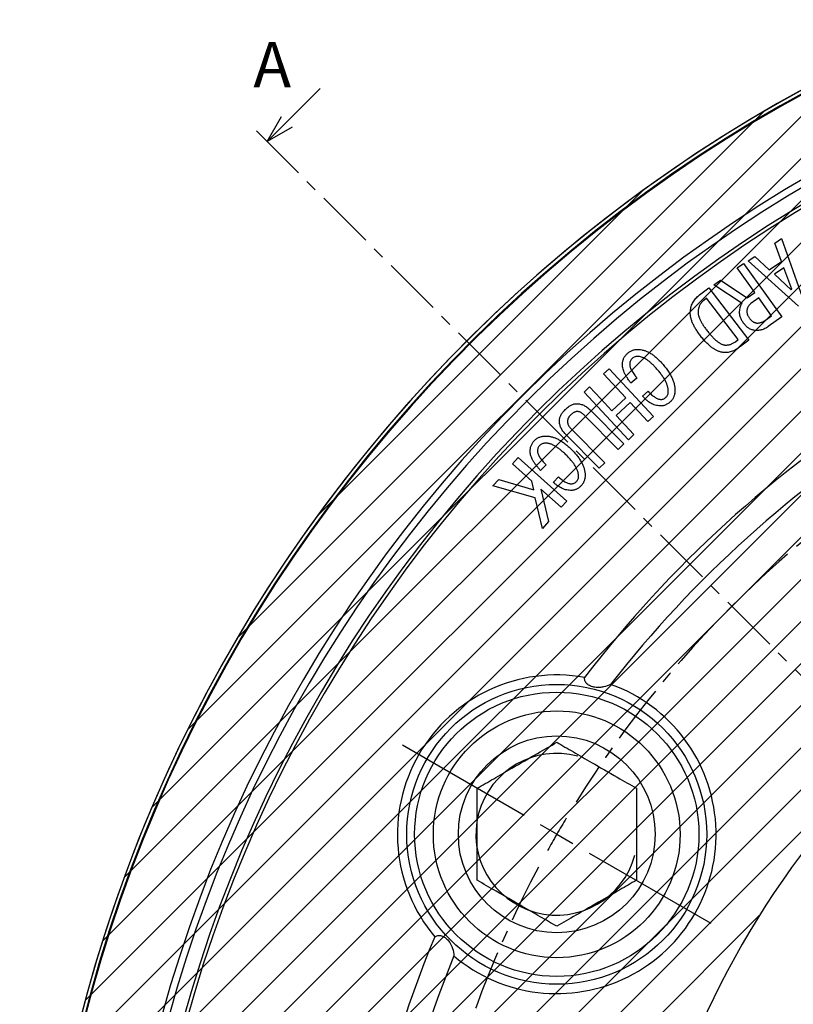
# Model space of a CAD drawing. Extents: x 0 to 841, y 0 to 594.
# Drawn here: x 465 to 547, y 367 to 472 of the extents above; entities that cross this region are included whole.
import ezdxf

# ---------------------------------------------------------------- set-up
doc = ezdxf.new("R2010")
doc.units = 0
doc.linetypes.add('CENTER', pattern=[10.16, 6.35, -1.27, 1.27, -1.27])
doc.layers.get('0').update_dxf_attribs({"linetype": 'CONTINUOUS'})
doc.styles.add('SLDTEXTSTYLE0', font='TXT', dxfattribs={"width": 0.7, "bigfont": 'bigfont'})
doc.styles.get("Standard").update_dxf_attribs({"font": 'txt', "bigfont": 'bigfont'})
doc.dimstyles.new('SLDDIMSTYLE3', dxfattribs={"dimtxt": 3.5, "dimasz": 2, "dimexe": 0, "dimexo": 0.0625, "dimgap": 0.875, "dimtad": 3, "dimdec": 4, "dimzin": 12, "dimtxsty": 'SLDTEXTSTYLE0', "dimblk1": 'OPEN30', "dimblk2": 'OPEN30', "dimsah": 1, "dimcen": 0.09, "dimazin": 3, "dimtfac": 1, "dimtdec": 3, "dimtofl": 0, "dimtmove": 0, "dimatfit": 3, "dimtolj": 1, "dimtzin": 12})
doc.dimstyles.new('SLDDIMSTYLE4', dxfattribs={"dimtxt": 0.18, "dimasz": 2, "dimexe": 0, "dimexo": 0.0625, "dimgap": 0, "dimtad": 0, "dimtih": 1, "dimtoh": 1, "dimdec": 0, "dimrnd": 1e-09, "dimzin": 0, "dimtxsty": 'STANDARD', "dimblk1": 'OPEN30', "dimblk2": 'OPEN30', "dimsah": 1, "dimcen": 0.09, "dimazin": 3, "dimtfac": 2, "dimtdec": 0, "dimtofl": 0, "dimtmove": 0, "dimatfit": 3, "dimtolj": 1, "dimtzin": 0})

# ---------------------------------------------------------------- blocks, each defined once
blk = doc.blocks.new('SW_HATCH_0')
at = {"color": 0, "linetype": 'CONTINUOUS'}
for p, q in [((50.66, 23.72), (-59.41, -86.35)), ((45.3, 22.85), (-57.55, -80)), ((38.49, 20.53), (-55.23, -73.2)), ((50.66, 19.23), (-60.9, -92.33)), ((31.07, 17.6), (-52.3, -65.77)), ((50.66, 14.74), (-62.08, -98)), ((22.76, 13.78), (-48.48, -57.46)), ((50.66, 10.25), (-63.01, -103.42)), ((13, 8.51), (-43.21, -47.7)), ((50.66, 5.76), (-63.72, -108.62)), ((50.66, 1.27), (-64.24, -113.63)), ((0, 0), (-34.7, -34.7)), ((50.66, -3.22), (-64.59, -118.47)), ((50.66, -7.71), (-64.79, -123.16)), ((50.66, -12.2), (-64.84, -127.7)), ((50.66, -16.69), (-64.77, -132.12)), ((50.66, -21.18), (-64.58, -136.42)), ((50.66, -25.67), (-64.28, -140.62)), ((50.66, -30.16), (-63.88, -144.71)), ((50.66, -34.65), (-63.39, -148.7)), ((12.51, -77.29), (-62.8, -152.61))]:
    blk.add_line(p, q, dxfattribs=at)
blk = doc.blocks.new('_OPEN30')
at = {"color": 0, "linetype": 'BYBLOCK'}
for p, q in [((-1, 0.267949), (0, 0)), ((0, 0), (-1, -0.267949)), ((0, 0), (-1, 0))]:
    blk.add_line(p, q, dxfattribs=at)
blk = doc.blocks.new('_D_4')
at = {"color": 7, "linetype": 'CONTINUOUS'}
for p, q in [((742.83, 395.29), (770.43, 411.22)), ((783.81, 326.54), (793.12, 326.54))]:
    blk.add_line(p, q, dxfattribs=at)
blk.add_arc((623.75, 326.54), 168.36, 0, 30, dxfattribs=at)
at = {"color": 7, "linetype": 'CONTINUOUS', "xscale": 2, "yscale": 2}
for p, rotation in [((769.56, 410.72, 39.5), 119.6597025385641), ((792.12, 326.54, 39.5), 270.3402974614373)]:
    blk.add_blockref('_OPEN30', p, dxfattribs=dict(at, rotation=rotation))
at = {"color": 7, "linetype": 'CONTINUOUS', "insert": (789.68, 375.22), "char_height": 3.5, "attachment_point": 1, "rotation": 285, "style": 'SLDTEXTSTYLE0'}
blk.add_mtext('30°', dxfattribs=at)
blk = doc.blocks.new('SW_CENTERMARKSYMBOL_1')
at = {"color": 0, "linetype": 'CONTINUOUS'}
for p, q in [((-3.46, 2), (-16.45, 9.5)), ((0, 0), (-1.73, 1)), ((0, 0), (1.73, -1)), ((3.46, -2), (16.45, -9.5))]:
    blk.add_line(p, q, dxfattribs=at)
at = {"color": 0, "linetype": 'CENTER'}
for start, end in [(31.9505, 148.0495), (151.9505, 208.0495)]:
    blk.add_arc((101.76, -58.75), 117.5, start, end, dxfattribs=at)
at = {"color": 0, "linetype": 'CONTINUOUS'}
for start, end in [(149.0248, 150), (150, 150.9752)]:
    blk.add_arc((101.76, -58.75), 117.5, start, end, dxfattribs=at)

msp = doc.modelspace()

# ---------------------------------------------------------------- linework, layer by layer
at = {"color": 7, "linetype": 'CONTINUOUS'}
for p, q in [((496.7502482, 464.8579267), (491.0933939, 459.2010725)), ((545.2525845, 448.3761572), (545.9644489, 448.8546883)), ((545.9644489, 448.8546883), (548.3861062, 442.0484736)), ((545.9736768, 446.4066657), (545.2525845, 448.3761572)), ((542.4051269, 446.4620329), (543.1169913, 446.940564)), ((543.1169913, 446.940564), (544.668592, 445.5300179)), ((541.2529341, 445.7184762), (541.9265688, 446.2022804)), ((543.1288287, 443.1083067), (541.2529341, 445.7184762)), ((541.9265688, 446.2022804), (546.0171526, 440.5086834)), ((547.7928858, 441.6490386), (542.4051269, 446.4620329)), ((544.668592, 445.5300179), (545.9736768, 446.4066657)), ((546.2201928, 445.7172118), (545.2117182, 445.0396224)), ((547.0612474, 443.440564), (546.2201928, 445.7172118)), ((538.7587722, 443.9256325), (539.4548174, 444.4265741)), ((539.4548174, 444.4265741), (542.3167759, 442.5243143)), ((545.2117182, 445.0396224), (547.0019254, 443.401016)), ((537.227241, 442.8402026), (538.2119867, 443.5955698)), ((538.2119867, 443.5955698), (542.4910828, 438.0179804)), ((541.7683767, 441.9403218), (538.7587722, 443.9256325)), ((547.0019254, 443.401016), (547.0612474, 443.440564)), ((537.9905178, 442.4895435), (537.6794067, 442.2509371)), ((541.3652824, 438.0904851), (537.9905178, 442.4895435)), ((542.3167759, 442.5243143), (543.1288287, 443.1083067)), ((543.5519925, 442.5190412), (542.7109379, 441.9139564)), ((544.9203541, 440.6141448), (543.5519925, 442.5190412)), ((544.2823126, 440.1553877), (544.9203541, 440.6141448)), ((546.0171526, 440.5086834), (544.5604671, 439.461979)), ((541.0541713, 437.8518787), (541.3652824, 438.0904851)), ((542.4910828, 438.0179804), (541.506337, 437.2626132)), ((526.9917156, 434.4163568), (527.5809811, 434.9634377)), ((527.5809811, 434.9634377), (532.3082881, 429.8762438)), ((529.3619604, 431.8655093), (526.9917156, 434.4163568)), ((530.5573471, 433.9726096), (529.9166692, 433.4136642)), ((524.9088531, 432.4811402), (525.4981186, 433.0282212)), ((525.4981186, 433.0282212), (526.6924689, 431.7429104)), ((529.63616, 427.3939462), (524.9088531, 432.4811402)), ((527.8683634, 430.4773737), (529.3619604, 431.8655093)), ((531.1545223, 432.0492574), (531.7424695, 432.5620634)), ((526.6924689, 431.7429104), (527.8683634, 430.4773737)), ((529.8312636, 431.3606129), (528.3376666, 429.9724773)), ((531.7190226, 429.3291628), (529.8312636, 431.3606129)), ((522.8984839, 430.602803), (522.923531, 430.62785)), ((523.4969773, 430.0478124), (523.4719302, 430.0227653)), ((528.5512146, 426.3606184), (524.9615724, 429.9884903)), ((525.550838, 430.5711645), (529.1404801, 426.9432926)), ((528.3376666, 429.9724773), (530.2254256, 427.9410272)), ((532.3082881, 429.8762438), (531.7190226, 429.3291628)), ((526.5210828, 424.3515788), (522.9314406, 427.9794508)), ((523.5207061, 428.562125), (527.1103483, 424.934253)), ((530.2254256, 427.9410272), (529.63616, 427.3939462)), ((529.1404801, 426.9432926), (528.5512146, 426.3606184)), ((517.2753271, 424.8119726), (517.8764571, 425.4856073)), ((519.3278695, 422.9822175), (517.2753271, 424.8119726)), ((517.8764571, 425.4856073), (523.0783403, 420.8505791)), ((520.8591968, 424.7216618), (520.2738861, 424.1047126)), ((527.1103483, 424.934253), (526.5210828, 424.3515788)), ((521.6343381, 422.8602682), (522.1721912, 423.4258049)), ((515.1832367, 422.4628201), (515.8015042, 423.157547)), ((519.68512, 421.1801459), (515.1832367, 422.4628201)), ((515.8015042, 423.157547), (519.5348375, 422.0330649)), ((519.5348375, 422.0330649), (519.3278695, 422.9822175)), ((520.2888865, 422.1266619), (521.1220315, 418.6556638)), ((522.4772104, 420.1769444), (520.2888865, 422.1266619)), ((520.4800352, 417.9345715), (519.68512, 421.1801459)), ((523.0783403, 420.8505791), (522.4772104, 420.1769444)), ((521.1220315, 418.6556638), (520.4800352, 417.9345715))]:
    msp.add_line(p, q, dxfattribs=at)
at = {"color": 7, "linetype": 'CENTER'}
msp.add_line((623.7545819, 326.5398845), (489.6791804, 460.615286), dxfattribs=at)
at = {"color": 7, "linetype": 'CONTINUOUS'}
for radius in [16, 15.165, 13.165, 10.5]:
    msp.add_circle((521.9965969, 385.2898845), radius, dxfattribs=at)
for centre, radius, start, end in [((623.7545819, 326.5398845), 157.5, 99.323423317, 260.648946232), ((623.7545819, 326.5398845), 157.1393398, 99.228954314, 260.779601011), ((623.7545819, 326.5398845), 157.0561144, 99.159232648, 260.840767352), ((623.7545819, 326.5398845), 157.5, 105.466009953, 254.533990047), ((623.7545819, 326.5398845), 149.1642272, 99.648336625, 260.351663375), ((623.7545819, 326.5398845), 148.4343506, 99.696236113, 260.303763887), ((623.7545819, 326.5398845), 146.8606602, 99.801156303, 260.198843697), ((623.7545819, 326.5398845), 146.5, 99.825524263, 260.174475737), ((623.7545819, 326.5398845), 124.3266499, 101.600308475, 142.614399908), ((623.7545819, 326.5398845), 121.6733501, 101.856906363, 142.09682268), ((623.7545819, 326.5398845), 94.5, 116.387799961, 243.612200039), ((521.9965969, 385.2898845), 17, 79.931264529, 220.068735471), ((521.9965969, 385.2898845), 17, 229.775217838, 70.224782162), ((521.9965969, 385.2898845), 8.626, 75, 345), ((623.7545819, 326.5398845), 124.3266499, 157.385600092, 202.614399908), ((623.7545819, 326.5398845), 121.6733501, 157.90317732, 202.09682268)]:
    msp.add_arc(centre, radius, start, end, dxfattribs=at)
for points, knots in [([(536.2543596, 441.1132723), (536.2643065, 441.1992852), (536.2839347, 441.3690144), (536.3463257, 441.6153335), (536.4307157, 441.8506496), (536.5402821, 442.0742923), (536.6761437, 442.2849736), (536.8359035, 442.4838161), (537.01877, 442.6721261), (537.1570193, 442.7835875), (537.227241, 442.8402026)], [0, 0, 0, 0, 0.1270243049, 0.2506567852, 0.3721028618, 0.4935917841, 0.6154827196, 0.739431353, 0.8676480636, 1, 1, 1, 1]), ([(537.6794067, 442.2509371), (537.6382452, 442.2174856), (537.5567785, 442.1512786), (537.4480613, 442.038007), (537.3528878, 441.9149787), (537.2708129, 441.7824062), (537.201522, 441.6402924), (537.1471088, 441.4879269), (537.1020866, 441.3269347), (537.0854312, 441.2150232), (537.0769585, 441.1580934)], [0, 0, 0, 0, 0.1240081913, 0.245436589, 0.3663590327, 0.4873295457, 0.6096426477, 0.7355163647, 0.8654560985, 1, 1, 1, 1]), ([(541.5165876, 441.1889094), (541.526762, 441.2643827), (541.5462457, 441.408912), (541.6007017, 441.6103918), (541.6699388, 441.7893607), (541.736315, 441.891153), (541.7683767, 441.9403218)], [0, 0, 0, 0, 0.285020048, 0.5458049041, 0.7806099966, 1, 1, 1, 1]), ([(542.7109379, 441.9139564), (542.6827839, 441.8925436), (542.6273986, 441.8504197), (542.5530716, 441.7780559), (542.4865617, 441.7004116), (542.4298591, 441.6150592), (542.3808307, 441.52431), (542.3414371, 441.4268876), (542.3089554, 441.3238909), (542.2957955, 441.2519292), (542.2890923, 441.2152747)], [0, 0, 0, 0, 0.1264195407, 0.24869663, 0.3702543467, 0.4914456796, 0.6145082183, 0.7385605118, 0.866832772, 1, 1, 1, 1]), ([(537.3353389, 438.4741009), (537.2862972, 438.5393776), (537.1899419, 438.667631), (537.0530103, 438.8592605), (536.9271931, 439.0476437), (536.811414, 439.2310346), (536.7067716, 439.4108938), (536.6133858, 439.5866821), (536.5281372, 439.7573833), (536.4561511, 439.9249981), (536.3933903, 440.0874858), (536.3420948, 440.2465085), (536.2992333, 440.4010444), (536.2691253, 440.5517944), (536.2487317, 440.6979356), (536.2396536, 440.8402255), (536.2400867, 440.978695), (536.2496577, 441.0689385), (536.2543596, 441.1132723)], [0, 0, 0, 0, 0.0838956814, 0.1648351802, 0.2419790179, 0.316644978, 0.3876624398, 0.4557380197, 0.5211654576, 0.5836570186, 0.6431123947, 0.7000864067, 0.755292012, 0.8078042187, 0.8579327633, 0.9068008913, 0.9542142396, 1, 1, 1, 1]), ([(537.0769585, 441.1580934), (537.0736829, 441.1260504), (537.0669636, 441.0603195), (537.0690415, 440.9583019), (537.0801068, 440.8518125), (537.0981848, 440.7396555), (537.1282193, 440.6234243), (537.1642364, 440.5013506), (537.2136127, 440.3760865), (537.2674968, 440.2439904), (537.3352407, 440.1084624), (537.4079823, 439.9661191), (537.4913958, 439.8198337), (537.584594, 439.6691689), (537.6852686, 439.5125492), (537.796903, 439.352141), (537.9150996, 439.1850265), (537.9998246, 439.0740868), (538.0432485, 439.0172271)], [0, 0, 0, 0, 0.0402503145, 0.0825670115, 0.1272947928, 0.1740912863, 0.2244707191, 0.2773162573, 0.3331433876, 0.3927455371, 0.4556627095, 0.5225148431, 0.5926514832, 0.6661641876, 0.7440528747, 0.8254488116, 0.9105376862, 1, 1, 1, 1]), ([(541.8896573, 439.8732785), (541.8536348, 439.9258956), (541.7827099, 440.0294939), (541.6932791, 440.1912761), (541.6213612, 440.355142), (541.5658159, 440.5195987), (541.5268487, 440.6855729), (541.5064696, 440.8525466), (541.4993732, 441.0209177), (541.5108296, 441.1327185), (541.5165876, 441.1889094)], [0, 0, 0, 0, 0.1365116749, 0.2687791731, 0.3951989589, 0.5192995674, 0.6400616691, 0.7595927134, 0.8791719101, 1, 1, 1, 1]), ([(542.2890923, 441.2152747), (542.2846145, 441.1819343), (542.2755647, 441.114553), (542.279743, 441.0109011), (542.2934057, 440.9054761), (542.3227196, 440.7985471), (542.3619343, 440.6894531), (542.4141565, 440.5779541), (542.4785363, 440.4643552), (542.5301286, 440.3909397), (542.5567006, 440.3531278)], [0, 0, 0, 0, 0.1087247647, 0.2197340674, 0.3346232536, 0.4522976144, 0.5778609675, 0.70962284, 0.8504442236, 1, 1, 1, 1]), ([(542.5567006, 440.3531278), (542.5829863, 440.3184348), (542.6344501, 440.2505109), (542.7189446, 440.1576534), (542.80871, 440.0769469), (542.9028412, 440.0084395), (542.9998903, 439.9493046), (543.1018116, 439.9015848), (543.2084505, 439.8656181), (543.281988, 439.8513778), (543.3186592, 439.8442766)], [0, 0, 0, 0, 0.1387284521, 0.2716105466, 0.3995943205, 0.5228913043, 0.642306488, 0.7613924768, 0.8810129472, 1, 1, 1, 1]), ([(543.0378682, 439.0717719), (542.984369, 439.082361), (542.8769631, 439.1036199), (542.7209398, 439.158952), (542.5696977, 439.2317795), (542.4238432, 439.3239522), (542.2823899, 439.4341435), (542.145182, 439.562487), (542.0127412, 439.7096217), (541.931462, 439.8176934), (541.8896573, 439.8732785)], [0, 0, 0, 0, 0.1136792195, 0.228224193, 0.3442859017, 0.463351367, 0.5875223542, 0.717925604, 0.8549194232, 1, 1, 1, 1]), ([(544.5604671, 439.461979), (544.500515, 439.4208952), (544.3827886, 439.3402199), (544.1974098, 439.2399373), (544.0095394, 439.159754), (543.8187025, 439.1023991), (543.6265795, 439.0614236), (543.431592, 439.0433525), (543.2344061, 439.0453696), (543.1036637, 439.0629331), (543.0378682, 439.0717719)], [0, 0, 0, 0, 0.1349367272, 0.2649721487, 0.3908095841, 0.5137217873, 0.6345921675, 0.7551313197, 0.8767710576, 1, 1, 1, 1]), ([(543.3186592, 439.8442766), (543.3581942, 439.8415954), (543.4373129, 439.8362298), (543.5567826, 439.8448645), (543.6762713, 439.866493), (543.7966596, 439.8997489), (543.9179661, 439.9446624), (544.0400486, 440.0020195), (544.1629438, 440.0716213), (544.2418887, 440.1270205), (544.2823126, 440.1553877)], [0, 0, 0, 0, 0.1147514801, 0.2296442624, 0.3460800519, 0.4662867373, 0.5912190595, 0.7205730365, 0.8569188117, 1, 1, 1, 1]), ([(539.726676, 436.7063043), (539.6782091, 436.7139679), (539.5805648, 436.7294075), (539.4350738, 436.7654341), (539.2893776, 436.8133571), (539.142758, 436.8729202), (538.9955872, 436.9443894), (538.8473158, 437.0260369), (538.6998086, 437.1205719), (538.5503549, 437.2247557), (538.4001862, 437.3407201), (538.2497977, 437.4692728), (538.0986083, 437.6087515), (537.9465971, 437.7596882), (537.7940741, 437.9215208), (537.6409284, 438.0949671), (537.4863927, 438.2790665), (537.3863175, 438.4082795), (537.3353389, 438.4741009)], [0, 0, 0, 0, 0.0482986183, 0.0973052282, 0.1473830959, 0.1992062297, 0.2530038423, 0.3083925504, 0.3657684417, 0.4254237806, 0.4877344812, 0.552498044, 0.6201679172, 0.6902299742, 0.7633821683, 0.8390897851, 0.9180318775, 1, 1, 1, 1]), ([(538.0432485, 439.0172271), (538.0877985, 438.9598862), (538.1752578, 438.8473162), (538.3082297, 438.6857532), (538.4385036, 438.5338627), (538.5669891, 438.3928705), (538.6911121, 438.2602813), (538.8160969, 438.1408396), (538.9366353, 438.0290654), (539.0571408, 437.929976), (539.1723606, 437.8374983), (539.2880695, 437.7585444), (539.4006069, 437.6888845), (539.5106831, 437.62864), (539.6189848, 437.5793413), (539.7256056, 437.5419275), (539.8291354, 437.5111172), (539.8983316, 437.5000602), (539.9323257, 437.4946282)], [0, 0, 0, 0, 0.0878600856, 0.1724845786, 0.2531686369, 0.3299604313, 0.4033004164, 0.47286566, 0.539106273, 0.6021475217, 0.6616068957, 0.7178003371, 0.7715140272, 0.8217153082, 0.8695489288, 0.9152949182, 0.95838676, 1, 1, 1, 1]), ([(541.506337, 437.2626132), (541.4338729, 437.2089579), (541.2928043, 437.1045051), (541.0704904, 436.9740048), (540.848862, 436.8656557), (540.6250887, 436.7841713), (540.4016186, 436.7243712), (540.1768131, 436.693667), (539.9512762, 436.68379), (539.8017452, 436.6987792), (539.726676, 436.7063043)], [0, 0, 0, 0, 0.1411633505, 0.2748081384, 0.4031992507, 0.5271202682, 0.6473377198, 0.7648440801, 0.8819444334, 1, 1, 1, 1]), ([(539.9323257, 437.4946282), (539.9828629, 437.4933892), (540.0827425, 437.4909406), (540.2316126, 437.5012599), (540.3771275, 437.5268434), (540.5197534, 437.564887), (540.6590541, 437.6169158), (540.7949707, 437.6816001), (540.927789, 437.7597017), (541.0116003, 437.8208295), (541.0541713, 437.8518787)], [0, 0, 0, 0, 0.1259939969, 0.2490091733, 0.371305114, 0.4938167789, 0.6165291183, 0.7414900464, 0.8686928397, 1, 1, 1, 1]), ([(529.0044281, 435.4846623), (529.0098726, 435.541518), (529.0205875, 435.653412), (529.0561426, 435.8159728), (529.1025825, 435.9716299), (529.166976, 436.1180663), (529.2433401, 436.2576641), (529.3351561, 436.3885909), (529.4406986, 436.5123264), (529.5212549, 436.5862197), (529.5620552, 436.6236453)], [0, 0, 0, 0, 0.131428881, 0.2586566795, 0.3825400852, 0.5049263555, 0.6263211512, 0.7484435358, 0.8725912087, 1, 1, 1, 1]), ([(529.5620552, 436.6236453), (529.6044659, 436.6587755), (529.688482, 436.7283687), (529.8249751, 436.8169695), (529.9680894, 436.8892071), (530.115874, 436.9485229), (530.2707372, 436.9884246), (530.4301787, 437.0167481), (530.5963331, 437.029026), (530.7085101, 437.024213), (530.7656334, 437.0217621)], [0, 0, 0, 0, 0.1267865585, 0.2511661522, 0.3738494774, 0.4956568861, 0.6171990244, 0.7415126954, 0.8683719688, 1, 1, 1, 1]), ([(530.0484959, 436.0660182), (530.0109188, 436.0289261), (529.9346452, 435.953637), (529.8551174, 435.8079862), (529.8012991, 435.6405529), (529.7879225, 435.5202482), (529.7808876, 435.4569787)], [0, 0, 0, 0, 0.2310751297, 0.4690340912, 0.7207594437, 1, 1, 1, 1]), ([(530.7142209, 436.2703497), (530.6503459, 436.27188), (530.5267788, 436.2748404), (530.3483895, 436.2395574), (530.1850632, 436.172802), (530.0941175, 436.1016904), (530.0484959, 436.0660182)], [0, 0, 0, 0, 0.2674725604, 0.5174296106, 0.7579252234, 1, 1, 1, 1]), ([(532.6823942, 434.9323082), (532.5915036, 435.0333767), (532.4170797, 435.2273323), (532.1513502, 435.4920942), (531.8921274, 435.71731), (531.6424442, 435.9064056), (531.3991973, 436.0557483), (531.1642241, 436.1663848), (530.9379593, 436.2440126), (530.7867977, 436.2618064), (530.7142209, 436.2703497)], [0, 0, 0, 0, 0.1674925953, 0.3214269318, 0.4619275467, 0.5903776259, 0.707025832, 0.8128909905, 0.9101638401, 1, 1, 1, 1]), ([(530.7656334, 437.0217621), (530.8702889, 437.010595), (531.0819513, 436.9880098), (531.3953498, 436.8993464), (531.7081281, 436.773219), (532.0205356, 436.6056313), (532.3313562, 436.3951696), (532.6408039, 436.1427603), (532.9521445, 435.8512838), (533.1480581, 435.6330007), (533.2492492, 435.5202555)], [0, 0, 0, 0, 0.1059031997, 0.2141859263, 0.3268434633, 0.44531369, 0.5707129696, 0.7045365002, 0.8473903911, 1, 1, 1, 1]), ([(529.9166692, 433.4136642), (529.8404001, 433.5161313), (529.6936004, 433.7133561), (529.5002992, 434.0100552), (529.3366417, 434.2910569), (529.2045903, 434.5573479), (529.1059659, 434.8097343), (529.0386223, 435.0474291), (529.0008979, 435.2711921), (529.0032853, 435.4155559), (529.0044281, 435.4846623)], [0, 0, 0, 0, 0.1661694049, 0.3198365182, 0.4604673707, 0.5890868702, 0.706201814, 0.8124637084, 0.9102271551, 1, 1, 1, 1]), ([(529.7808876, 435.4569787), (529.7804985, 435.4128645), (529.7796638, 435.3182435), (529.816297, 435.1695758), (529.8726169, 435.0052461), (529.9594766, 434.8278042), (530.0694242, 434.6341984), (530.2079364, 434.4266174), (530.3711013, 434.202394), (530.4933395, 434.0515802), (530.5573471, 433.9726096)], [0, 0, 0, 0, 0.0773117709, 0.1658268362, 0.2672483041, 0.3827018033, 0.5124834644, 0.6586575698, 0.8212627833, 1, 1, 1, 1]), ([(533.2492492, 435.5202555), (533.3075725, 435.4519743), (533.4223252, 435.3176292), (533.5858405, 435.1152029), (533.7366476, 434.914253), (533.8749534, 434.7153655), (534.0016239, 434.5188508), (534.1169216, 434.325436), (534.218159, 434.1334473), (534.3095701, 433.9451795), (534.3894636, 433.7590597), (534.4551813, 433.5743518), (534.5090412, 433.3920053), (534.5535743, 433.2128428), (534.5837508, 433.0352132), (534.6021356, 432.8604237), (534.6095989, 432.6877267), (534.6043871, 432.5739191), (534.6017916, 432.5172423)], [0, 0, 0, 0, 0.0797734588, 0.1569565419, 0.2311271395, 0.302923677, 0.3721164177, 0.4387980063, 0.5028879351, 0.5648697945, 0.6246884258, 0.6827213312, 0.7389199248, 0.7935510274, 0.846625771, 0.8988320391, 0.9496178646, 1, 1, 1, 1]), ([(533.8952002, 432.4645116), (533.8974006, 432.5067019), (533.9018732, 432.5924594), (533.8920091, 432.7232767), (533.8762073, 432.8579376), (533.8452992, 432.9956951), (533.8084038, 433.1380616), (533.7569967, 433.2826468), (533.697772, 433.4317679), (533.6261867, 433.5834399), (533.545556, 433.7403909), (533.4530673, 433.8998747), (533.352052, 434.0643825), (533.2370315, 434.2297782), (533.115764, 434.4019736), (532.9800779, 434.5749429), (532.8368831, 434.7541064), (532.7346639, 434.8720155), (532.6823942, 434.9323082)], [0, 0, 0, 0, 0.04498769935, 0.09144371212, 0.13960628872, 0.1893971706, 0.24177559675, 0.29628658671, 0.35282263749, 0.41275500923, 0.47497378019, 0.54085591273, 0.60922367509, 0.68067782402, 0.75554605126, 0.8336821267, 0.91495341147, 1, 1, 1, 1]), ([(533.0159159, 430.9920069), (532.9294836, 431.0010403), (532.7571119, 431.0190556), (532.5039888, 431.0810254), (532.2588502, 431.1713506), (532.0210713, 431.2898387), (531.7908479, 431.4369788), (531.5693344, 431.6138268), (531.3539828, 431.8176477), (531.2221885, 431.9706847), (531.1545223, 432.0492574)], [0, 0, 0, 0, 0.1182392439, 0.235804218, 0.3537523588, 0.4733781396, 0.5968848869, 0.725108796, 0.8588645249, 1, 1, 1, 1]), ([(531.7424695, 432.5620634), (531.805214, 432.4965088), (531.9255662, 432.3707664), (532.1067982, 432.1984736), (532.28297, 432.052823), (532.4512826, 431.9304223), (532.6134656, 431.833101), (532.7689321, 431.761259), (532.9171492, 431.7099799), (533.0160116, 431.6987196), (533.0633735, 431.6933252)], [0, 0, 0, 0, 0.1686997377, 0.3235881801, 0.4645929394, 0.5933738609, 0.7102261963, 0.8155011962, 0.911612364, 1, 1, 1, 1]), ([(533.0633735, 431.6933252), (533.1128177, 431.6928569), (533.2123399, 431.6919142), (533.3597132, 431.7316946), (533.5027462, 431.8013883), (533.5874728, 431.8690507), (533.6315467, 431.904248)], [0, 0, 0, 0, 0.237615215, 0.4782756982, 0.7286044957, 1, 1, 1, 1]), ([(533.6315467, 431.904248), (533.6690319, 431.9404998), (533.7435197, 432.0125367), (533.822186, 432.1488887), (533.8773321, 432.3002474), (533.8891241, 432.4086531), (533.8952002, 432.4645116)], [0, 0, 0, 0, 0.2450757358, 0.4869968255, 0.7356634781, 1, 1, 1, 1]), ([(534.6017916, 432.5172423), (534.596758, 432.4604055), (534.5868554, 432.3485903), (534.5531044, 432.1862922), (534.5069653, 432.032258), (534.4477388, 431.8867997), (534.3748663, 431.7502785), (534.2887522, 431.622655), (534.187925, 431.5045304), (534.1116863, 431.4337801), (534.0731663, 431.3980333)], [0, 0, 0, 0, 0.1345277768, 0.2646570577, 0.3902766642, 0.5134945741, 0.6345519495, 0.7547494398, 0.876086184, 1, 1, 1, 1]), ([(522.923531, 430.62785), (522.9756533, 430.6772963), (523.0762798, 430.7727564), (523.2319577, 430.9002277), (523.3866215, 431.006026), (523.5388258, 431.0928692), (523.6895674, 431.1599458), (523.8392037, 431.2051065), (523.9873614, 431.2304056), (524.0852742, 431.2303338), (524.1337005, 431.2302982)], [0, 0, 0, 0, 0.1550324266, 0.2993030368, 0.4337265837, 0.5590100921, 0.6770709664, 0.7889873822, 0.8956360926, 1, 1, 1, 1]), ([(524.1337005, 431.2302982), (524.1966527, 431.2281614), (524.3223987, 431.2238932), (524.5095331, 431.1926428), (524.6927986, 431.1410207), (524.8730787, 431.0693204), (525.0483251, 430.9742916), (525.2217035, 430.8607556), (525.3909048, 430.7258183), (525.4967324, 430.6234841), (525.550838, 430.5711645)], [0, 0, 0, 0, 0.1175689534, 0.2348423664, 0.3533503907, 0.4727054479, 0.5964647295, 0.7251016745, 0.859454934, 1, 1, 1, 1]), ([(534.0731663, 431.3980333), (534.031023, 431.3631498), (533.9489644, 431.2952272), (533.8205403, 431.205721), (533.6894432, 431.1332407), (533.5571883, 431.074592), (533.4237558, 431.0310566), (533.2892146, 431.0011604), (533.1528282, 430.9877264), (533.0616295, 430.9905777), (533.0159159, 430.9920069)], [0, 0, 0, 0, 0.1411272256, 0.2747926855, 0.4031996741, 0.5270714741, 0.6475445543, 0.7647452816, 0.8820775596, 1, 1, 1, 1]), ([(522.2815348, 429.3979065), (522.2818371, 429.4463588), (522.2824493, 429.5444583), (522.3108086, 429.69258), (522.3588476, 429.8418364), (522.4265338, 429.9925803), (522.5151316, 430.1437268), (522.6227229, 430.2970656), (522.7502254, 430.4529418), (522.847969, 430.551742), (522.8984839, 430.602803)], [0, 0, 0, 0, 0.1042667341, 0.2111049837, 0.3234453942, 0.4417459198, 0.5665247493, 0.7005435208, 0.8452378226, 1, 1, 1, 1]), ([(523.4719302, 430.0227653), (523.4454494, 429.9960223), (523.3940831, 429.9441474), (523.3280331, 429.8598952), (523.2715268, 429.7755776), (523.2226556, 429.6914382), (523.1877409, 429.6049178), (523.1604948, 429.5187486), (523.1441079, 429.4310447), (523.1420662, 429.3720466), (523.1410451, 429.3425393)], [0, 0, 0, 0, 0.1452722164, 0.2817925447, 0.4126669368, 0.5373058605, 0.6567752788, 0.7722095105, 0.8860731353, 1, 1, 1, 1]), ([(524.2062052, 430.395835), (524.1766998, 430.3953284), (524.1172496, 430.3943078), (524.0280953, 430.3777337), (523.9398654, 430.3490913), (523.8498461, 430.3124622), (523.7615477, 430.2617302), (523.6719628, 430.2016206), (523.5822178, 430.1309186), (523.5259296, 430.0760397), (523.4969773, 430.0478124)], [0, 0, 0, 0, 0.108986686, 0.219596808, 0.3336972117, 0.4517000917, 0.5782863338, 0.7094421633, 0.8505494348, 1, 1, 1, 1]), ([(524.9615724, 429.9884903), (524.9284832, 430.0204533), (524.8646767, 430.0820879), (524.7671342, 430.1662602), (524.6697545, 430.2359086), (524.5741033, 430.2932466), (524.480504, 430.3390843), (524.3877775, 430.3702861), (524.2968478, 430.3920696), (524.2362065, 430.3945887), (524.2062052, 430.395835)], [0, 0, 0, 0, 0.1568860495, 0.3025258353, 0.4389292701, 0.5646044047, 0.6825739209, 0.7934686157, 0.8978216646, 1, 1, 1, 1]), ([(522.9314406, 427.9794508), (522.8795147, 428.0339797), (522.7779157, 428.1406717), (522.6450151, 428.3111982), (522.5313523, 428.4843948), (522.440837, 428.6616571), (522.3677669, 428.8407251), (522.3184116, 429.0236374), (522.2860835, 429.2095587), (522.2830556, 429.3349341), (522.2815348, 429.3979065)], [0, 0, 0, 0, 0.1408938626, 0.2756748623, 0.4041418444, 0.5281347183, 0.6477492655, 0.7655020051, 0.8822185269, 1, 1, 1, 1]), ([(523.1410451, 429.3425393), (523.1423684, 429.3090478), (523.1450174, 429.2420072), (523.1648298, 429.1427462), (523.1933027, 429.0436778), (523.2368701, 428.9464466), (523.2893023, 428.8477343), (523.3559587, 428.7511461), (523.4322532, 428.6539351), (523.4907017, 428.5932683), (523.5207061, 428.562125)], [0, 0, 0, 0, 0.1127861218, 0.2257665016, 0.3400878559, 0.4594759197, 0.584041525, 0.7162918668, 0.8543586068, 1, 1, 1, 1]), ([(519.5989332, 427.2856919), (519.6380716, 427.3248758), (519.7153277, 427.4022216), (519.8447512, 427.5004885), (519.9796997, 427.5866713), (520.1244954, 427.6547994), (520.276818, 427.7091514), (520.437037, 427.7487721), (520.6053453, 427.7730729), (520.7202571, 427.7759436), (520.7787825, 427.7774057)], [0, 0, 0, 0, 0.126167727, 0.2490448172, 0.3697199115, 0.4907481917, 0.6131010739, 0.7380329109, 0.8665782086, 1, 1, 1, 1]), ([(520.7787825, 427.7774057), (520.8310821, 427.7775464), (520.936236, 427.7778293), (521.0949365, 427.7676281), (521.2540507, 427.7441749), (521.4142865, 427.7135636), (521.5743561, 427.6685061), (521.735965, 427.6162997), (521.8991557, 427.5542542), (522.0622608, 427.4803055), (522.2256638, 427.395043), (522.3912537, 427.3022965), (522.5555396, 427.1952007), (522.7231949, 427.0815084), (522.8906319, 426.9559464), (523.0576778, 426.8194429), (523.2275773, 426.6747016), (523.3379563, 426.5712153), (523.3942251, 426.5184603)], [0, 0, 0, 0, 0.0526718268, 0.1059022957, 0.1599834546, 0.2145819414, 0.2700931198, 0.3273399015, 0.3856193703, 0.4458396484, 0.5076016505, 0.5712290683, 0.636915254, 0.7050505165, 0.7752476882, 0.8476213497, 0.922320657, 1, 1, 1, 1]), ([(519.1678597, 426.0807955), (519.166834, 426.1392588), (519.1648173, 426.254195), (519.1793842, 426.4233593), (519.2096759, 426.5855019), (519.2560947, 426.7405767), (519.3179014, 426.8889356), (519.397, 427.0290558), (519.4886058, 427.1637177), (519.5619008, 427.2447501), (519.5989332, 427.2856919)], [0, 0, 0, 0, 0.1331463949, 0.2617595923, 0.3860453488, 0.50830266, 0.6298982829, 0.7513454576, 0.8743668461, 1, 1, 1, 1]), ([(520.155242, 426.758385), (520.1209141, 426.7176416), (520.0516743, 426.6354618), (519.987357, 426.4818641), (519.947631, 426.3105259), (519.9463225, 426.1891518), (519.9456375, 426.1256166)], [0, 0, 0, 0, 0.2325225769, 0.4690001322, 0.7220393753, 1, 1, 1, 1]), ([(520.7998748, 427.0259932), (520.7357283, 427.021485), (520.6123222, 427.0128119), (520.4384682, 426.9590549), (520.281802, 426.8779316), (520.1975619, 426.7983597), (520.155242, 426.758385)], [0, 0, 0, 0, 0.268562384, 0.5166648056, 0.7571859197, 1, 1, 1, 1]), ([(522.8840556, 425.876464), (522.833339, 425.9242012), (522.7343375, 426.0173867), (522.58423, 426.1499071), (522.4376536, 426.2732799), (522.2934868, 426.387204), (522.1525367, 426.4910166), (522.0153971, 426.5867122), (521.8803054, 426.6719976), (521.749713, 426.7509659), (521.6195162, 426.815825), (521.4943916, 426.8748633), (521.3715632, 426.9237441), (521.2514137, 426.9633973), (521.1344418, 426.9944419), (521.0200742, 427.0134264), (520.9091783, 427.0270136), (520.8359465, 427.02633), (520.7998748, 427.0259932)], [0, 0, 0, 0, 0.0857956589, 0.1674778681, 0.2466294041, 0.321787405, 0.393785236, 0.4622576262, 0.527730713, 0.5905823438, 0.6501375803, 0.7068111523, 0.7609920267, 0.8128601448, 0.8626205434, 0.9098770352, 0.9556083139, 1, 1, 1, 1]), ([(520.2738861, 424.1047126), (520.1880126, 424.1995954), (520.0228212, 424.3821177), (519.8021271, 424.6593202), (519.6110752, 424.9225417), (519.4566507, 425.1765894), (519.3318544, 425.4174887), (519.2420127, 425.6482933), (519.1851472, 425.8681335), (519.173455, 426.0119646), (519.1678597, 426.0807955)], [0, 0, 0, 0, 0.1663347675, 0.3199716471, 0.4604304038, 0.588878516, 0.7061496754, 0.8126682573, 0.9103516339, 1, 1, 1, 1]), ([(519.9456375, 426.1256166), (519.9497549, 426.0813651), (519.9585344, 425.987009), (520.0076873, 425.841915), (520.0807964, 425.684792), (520.1830162, 425.515809), (520.3116396, 425.3334947), (520.4693032, 425.1396713), (520.6526525, 424.9320309), (520.7882072, 424.793966), (520.8591968, 424.7216618)], [0, 0, 0, 0, 0.07794129296, 0.1661918215, 0.26751665203, 0.3825737353, 0.51294819279, 0.65972973639, 0.82180126009, 1, 1, 1, 1]), ([(524.3249219, 423.5325846), (524.3223781, 423.5748092), (524.3172182, 423.6604606), (524.2993109, 423.7904694), (524.2661483, 423.9220451), (524.2256349, 424.0569768), (524.1740345, 424.1945392), (524.1102601, 424.3341631), (524.0357558, 424.4768043), (523.9522131, 424.6232527), (523.854775, 424.7701997), (523.7496685, 424.9215023), (523.6317118, 425.0737908), (523.5040268, 425.2300192), (523.3633789, 425.3871813), (523.2153514, 425.5502223), (523.0538755, 425.7132381), (522.9414107, 425.821336), (522.8840556, 425.876464)], [0, 0, 0, 0, 0.045063808, 0.0914104436, 0.1395570739, 0.1894673413, 0.2414681333, 0.2959452995, 0.3529008473, 0.4128871473, 0.4754769963, 0.5406790482, 0.6091298524, 0.680643753, 0.7556038789, 0.8338011704, 0.9152415216, 1, 1, 1, 1]), ([(523.3942251, 426.5184603), (523.4592547, 426.4560618), (523.5868514, 426.3336278), (523.7674398, 426.1457828), (523.9362758, 425.9598699), (524.0941057, 425.7757901), (524.2367744, 425.5904347), (524.3709922, 425.4093159), (524.4912287, 425.2278644), (524.5992493, 425.0480728), (524.6945828, 424.8687228), (524.7791683, 424.6918563), (524.8507097, 424.5152756), (524.9106541, 424.340326), (524.9558928, 424.1659412), (524.992834, 423.9938096), (525.0153255, 423.8222739), (525.0208574, 423.7079717), (525.0236036, 423.6512286)], [0, 0, 0, 0, 0.07994753, 0.156867601, 0.2311053138, 0.3027342322, 0.3719021977, 0.4385685288, 0.5026842271, 0.5649273272, 0.6245720704, 0.6828142428, 0.73877287, 0.7935082475, 0.8467446276, 0.8985046649, 0.9496146845, 1, 1, 1, 1]), ([(522.1721912, 423.4258049), (522.240612, 423.3662441), (522.3718885, 423.2519672), (522.5694604, 423.0985867), (522.7583211, 422.9699172), (522.937719, 422.8648348), (523.1081446, 422.7830994), (523.2696885, 422.7258188), (523.422455, 422.689448), (523.5219189, 422.6872903), (523.5695546, 422.6862569)], [0, 0, 0, 0, 0.168634168, 0.3235518447, 0.4647228951, 0.5932186571, 0.7097990476, 0.8154813327, 0.9116293152, 1, 1, 1, 1]), ([(524.1139991, 422.9512286), (524.1479631, 422.9912465), (524.2149822, 423.0702113), (524.2828732, 423.2120825), (524.3224755, 423.367784), (524.3240898, 423.4765313), (524.3249219, 423.5325846)], [0, 0, 0, 0, 0.2471220635, 0.4876308473, 0.7359016743, 1, 1, 1, 1]), ([(525.0236036, 423.6512286), (525.023829, 423.5940533), (525.0242724, 423.4816118), (525.0060399, 423.3167322), (524.9769928, 423.1586609), (524.9298558, 423.0093448), (524.8704867, 422.8668743), (524.7963322, 422.7320665), (524.7076294, 422.604179), (524.6381995, 422.5264965), (524.6030763, 422.4871985)], [0, 0, 0, 0, 0.1347938787, 0.2650870021, 0.3907438978, 0.5133879138, 0.633731708, 0.7543698835, 0.8757408886, 1, 1, 1, 1]), ([(523.5880104, 421.9849386), (523.5008752, 421.9854966), (523.3275199, 421.9866066), (523.0700488, 422.0252561), (522.81764, 422.0915128), (522.5698509, 422.1874807), (522.3264561, 422.3120707), (522.0885436, 422.4663712), (521.8550773, 422.6490362), (521.7091878, 422.7886423), (521.6343381, 422.8602682)], [0, 0, 0, 0, 0.1185455992, 0.2358460326, 0.3534209248, 0.4733376986, 0.5969877175, 0.7251378387, 0.8589799504, 1, 1, 1, 1]), ([(523.5695546, 422.6862569), (523.6187694, 422.6906881), (523.7174612, 422.6995741), (523.8601361, 422.7529581), (523.9960203, 422.8356076), (524.0736621, 422.9116978), (524.1139991, 422.9512286)], [0, 0, 0, 0, 0.2376743958, 0.4766146843, 0.7280872592, 1, 1, 1, 1]), ([(524.6030763, 422.4871985), (524.5645677, 422.4483344), (524.4893749, 422.3724475), (524.3692011, 422.2719343), (524.245922, 422.1869818), (524.1202206, 422.1166063), (523.9913998, 422.0603722), (523.8595526, 422.0200441), (523.7249357, 421.9918878), (523.6338494, 421.987265), (523.5880104, 421.9849386)], [0, 0, 0, 0, 0.1410514757, 0.2754202166, 0.4033647826, 0.5266519027, 0.6464463876, 0.7650989207, 0.8817866913, 1, 1, 1, 1]), ([(527.7482227, 401.2873468), (527.5211652, 401.1625551), (527.2686323, 401.0686387), (526.8411297, 400.9824858), (526.6919737, 400.963719), (526.3855094, 400.9514951), (526.2252498, 400.9581177), (525.9086205, 401.0050014), (525.7481756, 401.0461547), (525.5284308, 401.1388596), (525.457377, 401.1755903), (525.3291506, 401.2573847), (525.2712179, 401.3026065), (525.116838, 401.4521354), (525.0462317, 401.5658545), (524.9673397, 401.7960378), (524.9573494, 401.9132487), (524.9686982, 402.0280628)], [0, 0, 0, 0, 0.25, 0.25, 0.375, 0.375, 0.5, 0.5, 0.625, 0.625, 0.6875, 0.6875, 0.75, 0.75, 0.875, 0.875, 1, 1, 1, 1]), ([(513.4965969, 390.1973618), (514.0788647, 390.5335343), (515.2633088, 391.2173733), (517.4613042, 392.4863866), (519.8190115, 393.8476095), (521.3277906, 394.7187036), (521.9965969, 395.1048391)], [0, 0, 0, 0, 0.2164588639, 0.4403187207, 0.7519064608, 1, 1, 1, 1]), ([(521.9965969, 395.1048391), (522.5788647, 394.7686666), (523.7633088, 394.0848275), (525.9613042, 392.8158143), (528.3190115, 391.4545913), (529.8277906, 390.5834973), (530.4965969, 390.1973618)], [0, 0, 0, 0, 0.2164588639, 0.4403187207, 0.7519064608, 1, 1, 1, 1]), ([(513.4965969, 380.3824072), (513.4965969, 380.7612424), (513.4965969, 381.6882788), (513.4965969, 383.2479224), (513.4965969, 385.0299476), (513.4965969, 386.7924059), (513.4965969, 388.526825), (513.4965969, 389.6238606), (513.4965969, 390.1973618)], [0, 0, 0, 0, 0.1228063177, 0.300515763, 0.4777602645, 0.6462452911, 0.8150664122, 1, 1, 1, 1]), ([(530.4965969, 390.1973618), (530.4965969, 389.6238606), (530.4965969, 388.526825), (530.4965969, 386.7924059), (530.4965969, 385.0299476), (530.4965969, 383.2479224), (530.4965969, 381.6882788), (530.4965969, 380.7612424), (530.4965969, 380.3824072)], [0, 0, 0, 0, 0.1849335878, 0.3537547089, 0.5222397355, 0.699484237, 0.8771936823, 1, 1, 1, 1]), ([(521.9965969, 375.4749299), (521.4143291, 375.8111024), (520.2298851, 376.4949415), (518.0318897, 377.7639547), (515.6741824, 379.1251777), (514.1654032, 379.9962717), (513.4965969, 380.3824072)], [0, 0, 0, 0, 0.2164588639, 0.4403187207, 0.7519064608, 1, 1, 1, 1]), ([(530.4965969, 380.3824072), (529.9143291, 380.0462347), (528.7298851, 379.3623957), (526.5318897, 378.0933824), (524.1741824, 376.7321595), (522.6654032, 375.8610654), (521.9965969, 375.4749299)], [0, 0, 0, 0, 0.2164588639, 0.4403187207, 0.7519064608, 1, 1, 1, 1]), ([(508.9869599, 374.3468801), (509.0805868, 374.4140219), (509.1859618, 374.4637555), (509.3663315, 374.4991831), (509.4288158, 374.5040839), (509.5592947, 374.498174), (509.6279187, 374.4869954), (509.8319188, 374.4292205), (509.9713337, 374.3560881), (510.1620938, 374.2121039), (510.2235378, 374.1579861), (510.3375117, 374.0441588), (510.3907962, 373.983922), (510.6414501, 373.6685946), (510.7816095, 373.3868072), (510.9663237, 372.8402838), (511.0127459, 372.5690934), (511.0182011, 372.3100993)], [0, 0, 0, 0, 0.125, 0.125, 0.1875, 0.1875, 0.25, 0.25, 0.375, 0.375, 0.4375, 0.4375, 0.5, 0.5, 0.75, 0.75, 1, 1, 1, 1])]:
    msp.add_open_spline(points, degree=3, knots=knots, dxfattribs=at)

# ---------------------------------------------------------------- block references
for name, p in [('SW_HATCH_0', (531.0962675, 453.9003445)), ('SW_CENTERMARKSYMBOL_1', (521.9965969, 385.2898845))]:
    msp.add_blockref(name, p, dxfattribs=at)
at = {"color": 7, "linetype": 'CONTINUOUS', "xscale": 3, "yscale": 3, "rotation": 224.9999999999996}
msp.add_blockref('_OPEN30', (491.0933939, 459.2010725), dxfattribs=at)

# ---------------------------------------------------------------- texts
at = {"color": 7, "linetype": 'CONTINUOUS', "insert": (489.6266287, 469.8455155), "char_height": 4.8506944, "attachment_point": 1, "style": 'SLDTEXTSTYLE0'}
msp.add_mtext('A', dxfattribs=at)

# ---------------------------------------------------------------- dimensions: what is measured, and where the dimension line sits
at = {"color": 7, "linetype": 'CONTINUOUS'}
dim = msp.add_angular_dim_2l(base=(786.3795685, 370.1151183), line1=((782.8106963, 326.5398845), (464.6984675, 326.5398845)), line2=((741.9670495, 394.7898845), (709.0580842, 375.7898845)), dimstyle='SLDDIMSTYLE3', dxfattribs=at)
dim.commit()
dim.dimension.update_dxf_attribs({"geometry": '_D_4', "text_midpoint": (786.3795685, 370.1151183), "dimtype": 162})

# ---------------------------------------------------------------- leaders
msp.add_leader([(555.387587, 468.4278826), (532.0163518, 484.4663898)], dimstyle='SLDDIMSTYLE4', dxfattribs=at)

doc.saveas('drawing.dxf')
